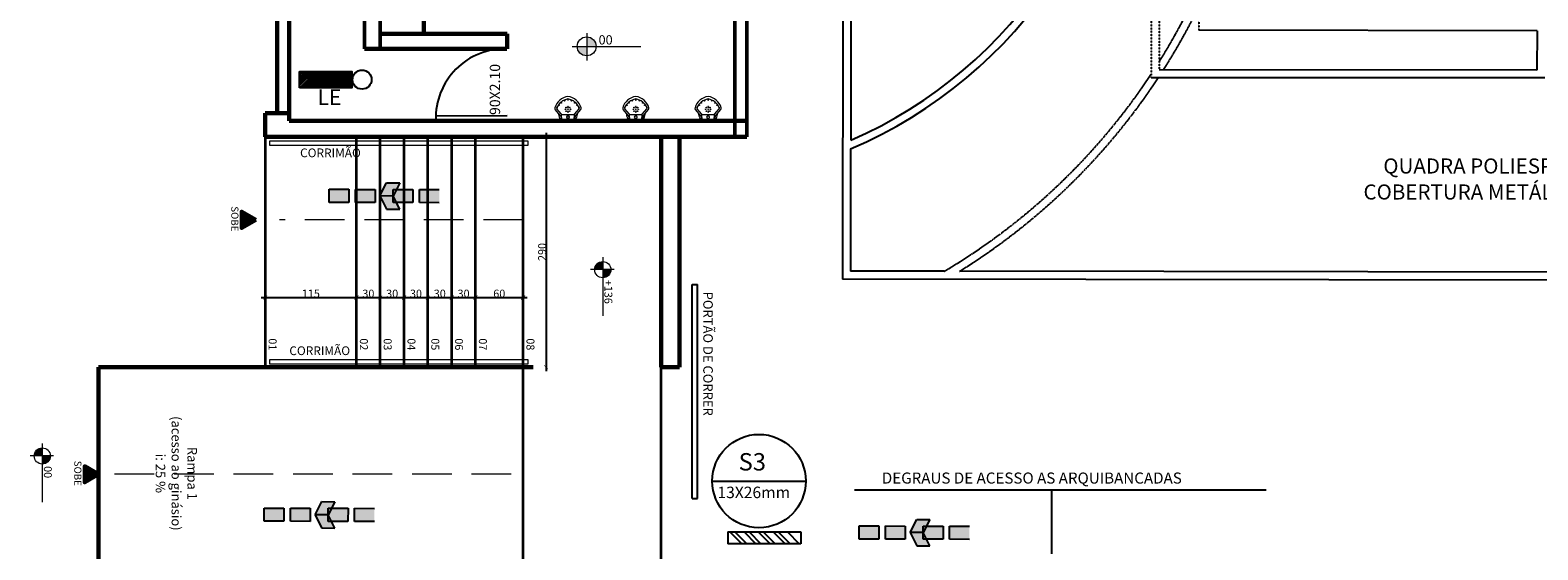
# Model space of a CAD drawing. Units: millimetres. Extents: x 82766 to 119367, y -3669 to 9684.
# Drawn here: x 88347 to 90247, y -2148 to -1493 of the extents above; entities that cross this region are included whole.
import ezdxf

# ---------------------------------------------------------------- set-up
doc = ezdxf.new("R2010")
doc.units = ezdxf.units.MM
for name, pattern in [('DASHDOTX2', [2, 1, -0.5, 0, -0.5]), ('DASHED', [0.75, 0.5, -0.25]), ('DASHEDX2', [1.5, 1, -0.5])]:
    doc.linetypes.add(name, pattern=pattern)
doc.layers.get('0').update_dxf_attribs({"plot": 0})
doc.layers.get('Defpoints').update_dxf_attribs({"color": 250})
for name, color, linetype in [('01', 1, 'Continuous'), ('L-01', 1, 'Continuous'), ('L-03', 3, 'Continuous'), ('L-F', 6, 'Continuous'), ('P02', 3, 'DASHDOTX2'), ('PAREDE', 2, 'Continuous')]:
    doc.layers.add(name, color=color, linetype=linetype)
for name, color, linetype, lineweight in [('01 Cotas', 1, 'Continuous', 20), ('01 Texto', 1, 'Continuous', 20), ('02 Corte', 2, 'DASHEDX2', 20), ('03 Peças - Móveis - Veículos (PB) 2', 44, 'Continuous', 18), ('250 Paredes (PB)', 7, 'Continuous', 60), ('251 Degraus Escadas - Desnível 2', 251, 'Continuous', 35)]:
    doc.layers.add(name, color=color, linetype=linetype, lineweight=lineweight)
doc.styles.add('NOMES', font='simplex.shx', dxfattribs={"height": 11})
doc.styles.add('R80E50', font='ROMANS.SHX', dxfattribs={"height": 10})
doc.styles.get("Standard").update_dxf_attribs({"font": 'arial.ttf'})
doc.dimstyles.new('1-50', dxfattribs={"dimtxt": 10, "dimasz": 5, "dimexe": 5, "dimexo": 20, "dimgap": 0, "dimtad": 1, "dimdec": 0, "dimzin": 0, "dimdsep": 46, "dimtxsty": 'R80E50', "dimblk": 'ARCHTICK', "dimcen": 0, "dimdle": 5, "dimse1": 1, "dimse2": 1, "dimclrd": 1, "dimclre": 1, "dimclrt": 7, "dimaunit": 1, "dimadec": 0, "dimazin": 0, "dimtfac": 0.1, "dimtdec": 0, "dimtix": 1, "dimtmove": 2, "dimatfit": 3, "dimldrblk": 'ARCHTICK', "dimfxl": 1, "dimtolj": 1, "dimtzin": 0, "dimarcsym": 0})

# ---------------------------------------------------------------- blocks, each defined once
blk = doc.blocks.new('_ArchTick')
at = {"color": 0, "linetype": 'ByBlock', "const_width": 0.15}
blk.add_lwpolyline([(-0.5, -0.5), (0.5, 0.5)], dxfattribs=at)
blk = doc.blocks.new('*D291')
at = {"layer": '01 Cotas', "color": 1, "lineweight": -2, "transparency": 16777216}
blk.add_line((88997.2, -1622.5), (88997.2, -1923), dxfattribs=at)
at = {"layer": 'Defpoints', "color": 0, "transparency": 16777216}
for p in [(88968.2, -1627.5), (88968.2, -1918), (88997.2, -1918)]:
    blk.add_point(p, dxfattribs=at)
at = {"layer": '01 Cotas', "color": 1, "lineweight": -2, "transparency": 16777216, "xscale": 5, "yscale": 5, "zscale": 5}
for p, rotation in [((88997.2, -1627.5), 90), ((88997.2, -1918), 270)]:
    blk.add_blockref('_ArchTick', p, dxfattribs=dict(at, rotation=rotation))
at = {"layer": '01 Cotas', "color": 7, "transparency": 16777216, "insert": (88992.2, -1772.7), "char_height": 10, "attachment_point": 5, "rotation": 90, "style": 'R80E50'}
blk.add_mtext('\\A1;290', dxfattribs=at)
blk = doc.blocks.new('*D292')
at = {"layer": '01 Cotas', "color": 1, "lineweight": -2, "transparency": 16777216}
blk.add_line((88638.2, -1830.2), (88763.2, -1830.2), dxfattribs=at)
at = {"layer": 'Defpoints', "color": 0, "transparency": 16777216}
for p in [(88758.2, -1830.2), (88643.2, -1913), (88758.2, -1923)]:
    blk.add_point(p, dxfattribs=at)
at = {"layer": '01 Cotas', "color": 1, "lineweight": -2, "transparency": 16777216, "xscale": 5, "yscale": 5, "zscale": 5, "rotation": 180}
blk.add_blockref('_ArchTick', (88643.2, -1830.2), dxfattribs=at)
at = {"layer": '01 Cotas', "color": 1, "lineweight": -2, "transparency": 16777216, "xscale": 5, "yscale": 5, "zscale": 5}
blk.add_blockref('_ArchTick', (88758.2, -1830.2), dxfattribs=at)
at = {"layer": '01 Cotas', "color": 7, "transparency": 16777216, "insert": (88700.7, -1825.2), "char_height": 10, "attachment_point": 5, "style": 'R80E50'}
blk.add_mtext('\\A1;115', dxfattribs=at)
blk = doc.blocks.new('*D293')
at = {"layer": '01 Cotas', "color": 1, "lineweight": -2, "transparency": 16777216}
blk.add_line((88753.2, -1830.2), (88793.2, -1830.2), dxfattribs=at)
at = {"layer": 'Defpoints', "color": 0, "transparency": 16777216}
for p in [(88788.2, -1770.5), (88788.2, -1830.2), (88758.2, -1918)]:
    blk.add_point(p, dxfattribs=at)
at = {"layer": '01 Cotas', "color": 1, "lineweight": -2, "transparency": 16777216, "xscale": 5, "yscale": 5, "zscale": 5, "rotation": 180}
blk.add_blockref('_ArchTick', (88758.2, -1830.2), dxfattribs=at)
at = {"layer": '01 Cotas', "color": 1, "lineweight": -2, "transparency": 16777216, "xscale": 5, "yscale": 5, "zscale": 5}
blk.add_blockref('_ArchTick', (88788.2, -1830.2), dxfattribs=at)
at = {"layer": '01 Cotas', "color": 7, "transparency": 16777216, "insert": (88773.2, -1825.2), "char_height": 10, "attachment_point": 5, "style": 'R80E50'}
blk.add_mtext('\\A1;30', dxfattribs=at)
blk = doc.blocks.new('*D294')
at = {"layer": '01 Cotas', "color": 1, "lineweight": -2, "transparency": 16777216}
blk.add_line((88783.2, -1830.2), (88823.2, -1830.2), dxfattribs=at)
at = {"layer": 'Defpoints', "color": 0, "transparency": 16777216}
for p in [(88788.2, -1770.5), (88818.2, -1770.5), (88818.2, -1830.2)]:
    blk.add_point(p, dxfattribs=at)
at = {"layer": '01 Cotas', "color": 1, "lineweight": -2, "transparency": 16777216, "xscale": 5, "yscale": 5, "zscale": 5, "rotation": 180}
blk.add_blockref('_ArchTick', (88788.2, -1830.2), dxfattribs=at)
at = {"layer": '01 Cotas', "color": 1, "lineweight": -2, "transparency": 16777216, "xscale": 5, "yscale": 5, "zscale": 5}
blk.add_blockref('_ArchTick', (88818.2, -1830.2), dxfattribs=at)
at = {"layer": '01 Cotas', "color": 7, "transparency": 16777216, "insert": (88803.2, -1825.2), "char_height": 10, "attachment_point": 5, "style": 'R80E50'}
blk.add_mtext('\\A1;30', dxfattribs=at)
blk = doc.blocks.new('*D295')
at = {"layer": '01 Cotas', "color": 1, "lineweight": -2, "transparency": 16777216}
blk.add_line((88813.2, -1830.2), (88853.2, -1830.2), dxfattribs=at)
at = {"layer": 'Defpoints', "color": 0, "transparency": 16777216}
for p in [(88818.2, -1770.5), (88848.2, -1770.5), (88848.2, -1830.2)]:
    blk.add_point(p, dxfattribs=at)
at = {"layer": '01 Cotas', "color": 1, "lineweight": -2, "transparency": 16777216, "xscale": 5, "yscale": 5, "zscale": 5, "rotation": 180}
blk.add_blockref('_ArchTick', (88818.2, -1830.2), dxfattribs=at)
at = {"layer": '01 Cotas', "color": 1, "lineweight": -2, "transparency": 16777216, "xscale": 5, "yscale": 5, "zscale": 5}
blk.add_blockref('_ArchTick', (88848.2, -1830.2), dxfattribs=at)
at = {"layer": '01 Cotas', "color": 7, "transparency": 16777216, "insert": (88833.2, -1825.2), "char_height": 10, "attachment_point": 5, "style": 'R80E50'}
blk.add_mtext('\\A1;30', dxfattribs=at)
blk = doc.blocks.new('*D296')
at = {"layer": '01 Cotas', "color": 1, "lineweight": -2, "transparency": 16777216}
blk.add_line((88843.2, -1830.2), (88883.2, -1830.2), dxfattribs=at)
at = {"layer": 'Defpoints', "color": 0, "transparency": 16777216}
for p in [(88848.2, -1770.5), (88878.2, -1770.5), (88878.2, -1830.2)]:
    blk.add_point(p, dxfattribs=at)
at = {"layer": '01 Cotas', "color": 1, "lineweight": -2, "transparency": 16777216, "xscale": 5, "yscale": 5, "zscale": 5, "rotation": 180}
blk.add_blockref('_ArchTick', (88848.2, -1830.2), dxfattribs=at)
at = {"layer": '01 Cotas', "color": 1, "lineweight": -2, "transparency": 16777216, "xscale": 5, "yscale": 5, "zscale": 5}
blk.add_blockref('_ArchTick', (88878.2, -1830.2), dxfattribs=at)
at = {"layer": '01 Cotas', "color": 7, "transparency": 16777216, "insert": (88863.2, -1825.2), "char_height": 10, "attachment_point": 5, "style": 'R80E50'}
blk.add_mtext('\\A1;30', dxfattribs=at)
blk = doc.blocks.new('*D297')
at = {"layer": '01 Cotas', "color": 1, "lineweight": -2, "transparency": 16777216}
blk.add_line((88873.2, -1830.2), (88913.2, -1830.2), dxfattribs=at)
at = {"layer": 'Defpoints', "color": 0, "transparency": 16777216}
for p in [(88878.2, -1770.5), (88908.2, -1770.5), (88908.2, -1830.2)]:
    blk.add_point(p, dxfattribs=at)
at = {"layer": '01 Cotas', "color": 1, "lineweight": -2, "transparency": 16777216, "xscale": 5, "yscale": 5, "zscale": 5, "rotation": 180}
blk.add_blockref('_ArchTick', (88878.2, -1830.2), dxfattribs=at)
at = {"layer": '01 Cotas', "color": 1, "lineweight": -2, "transparency": 16777216, "xscale": 5, "yscale": 5, "zscale": 5}
blk.add_blockref('_ArchTick', (88908.2, -1830.2), dxfattribs=at)
at = {"layer": '01 Cotas', "color": 7, "transparency": 16777216, "insert": (88893.2, -1825.2), "char_height": 10, "attachment_point": 5, "style": 'R80E50'}
blk.add_mtext('\\A1;30', dxfattribs=at)
blk = doc.blocks.new('*D290')
at = {"layer": '01 Cotas', "color": 1, "lineweight": -2, "transparency": 16777216}
blk.add_line((88903.2, -1830.2), (88973.2, -1830.2), dxfattribs=at)
at = {"layer": 'Defpoints', "color": 0, "transparency": 16777216}
for p in [(88968.2, -1830.2), (88968.2, -1913), (88908.2, -1923)]:
    blk.add_point(p, dxfattribs=at)
at = {"layer": '01 Cotas', "color": 1, "lineweight": -2, "transparency": 16777216, "xscale": 5, "yscale": 5, "zscale": 5, "rotation": 180}
blk.add_blockref('_ArchTick', (88908.2, -1830.2), dxfattribs=at)
at = {"layer": '01 Cotas', "color": 1, "lineweight": -2, "transparency": 16777216, "xscale": 5, "yscale": 5, "zscale": 5}
blk.add_blockref('_ArchTick', (88968.2, -1830.2), dxfattribs=at)
at = {"layer": '01 Cotas', "color": 7, "transparency": 16777216, "insert": (88938.2, -1825.2), "char_height": 10, "attachment_point": 5, "style": 'R80E50'}
blk.add_mtext('\\A1;60', dxfattribs=at)
blk = doc.blocks.new('fsdak')
at = {"layer": '03 Peças - Móveis - Veículos (PB) 2'}
for p, q in [((133016.9, 19963), (133010.2, 19971)), ((133018.2, 19965.1), (133012.3, 19972)), ((133014.5, 19957.2), (133015.9, 19959.8)), ((133015.9, 19959.8), (133017.9, 19959.8)), ((133016.7, 19963.3), (133018.5, 19958)), ((133018.5, 19958), (133018.1, 19964.3)), ((133018.5, 19964.8), (133033.9, 19964.8)), ((133033.9, 19958), (133034.3, 19964.3)), ((133035.7, 19963.3), (133033.9, 19958)), ((133034.2, 19965.1), (133040.1, 19972)), ((133036.5, 19959.8), (133034.5, 19959.8)), ((133035.5, 19963), (133042.2, 19971)), ((133037.9, 19957.2), (133036.5, 19959.8))]:
    blk.add_line(p, q, dxfattribs=at)
at = {"layer": '03 Peças - Móveis - Veículos (PB) 2', "linetype": 'Continuous', "ltscale": 0.015}
blk.add_line((133019.6, 19956.6), (133032.8, 19956.6), dxfattribs=at)
at = {"layer": '03 Peças - Móveis - Veículos (PB) 2'}
for centre in [(133014.9, 19976.5), (133017.5, 19979.4), (133021.7, 19982.1), (133024, 19973.6), (133028.4, 19973.6), (133030.7, 19982.1), (133034.9, 19979.4), (133037.5, 19976.5), (133023.1, 19971.3), (133024, 19968.9), (133028.4, 19968.9), (133029.3, 19971.3)]:
    blk.add_circle(centre, 0.453, dxfattribs=at)
for centre, radius, start, end in [((133028.9, 19967.8), 19.9, 97.769, 164.2295), ((133014.2, 19973.6), 2.4, 159.3676, 220.149), ((133028.6, 19967), 17.5, 97.8859, 161.7277), ((133026.2, 19974.5), 0.453, 90, 270), ((133026.2, 19983.2), 0.453, 91.7832, 268.2168), ((133023.5, 19967.8), 19.9, 15.7705, 82.231), ((133023.8, 19967), 17.5, 18.2723, 82.1141), ((133026.2, 19983.2), 0.453, 271.7832, 88.2168), ((133026.2, 19974.5), 0.453, 270, 90), ((133038.2, 19973.6), 2.4, 319.851, 20.6324), ((133012.1, 19972.6), 2.51, 164.2295, 220.149), ((133031.3, 19967.6), 17.3, 184.1447, 206.8333), ((133014.9, 19957), 0.402, 151.3007, 270), ((133012, 19958.8), 6.47, 4.0154, 40.149), ((133018.5, 19964.4), 0.402, 90, 184.0154), ((133019, 19966), 1.2, 226.6761, 270.6419), ((133020.5, 19958.4), 2, 190.4183, 244.4796), ((133026.2, 19961.2), 1.9, 90, 270), ((133026.2, 19961.2), 1.62, 90, 270), ((133026.2, 19971.3), 0.453, 90, 270), ((133026.2, 19968), 0.453, 90, 270), ((133026.2, 19971.3), 0.453, 270, 90), ((133026.2, 19968), 0.453, 270, 90), ((133026.2, 19961.2), 1.9, 270, 90), ((133026.2, 19961.2), 1.62, 270, 90), ((133031.9, 19958.4), 2, 295.5204, 349.5817), ((133033.4, 19966), 1.2, 269.3581, 313.3239), ((133033.9, 19964.4), 0.402, 355.9846, 90), ((133040.4, 19958.8), 6.47, 139.851, 175.9846), ((133021.1, 19967.6), 17.3, 333.1667, 355.8553), ((133037.5, 19957), 0.402, 270, 28.6993), ((133040.3, 19972.6), 2.51, 319.851, 15.7705)]:
    blk.add_arc(centre, radius, start, end, dxfattribs=at)

msp = doc.modelspace()

# ---------------------------------------------------------------- hatches: boundary and pattern name
at = {"layer": '01 Texto', "ltscale": 0.03}
h = msp.add_hatch(color=250, dxfattribs=at)
h.paths.add_polyline_path([(89048.37532, -1513.45418), (89060.31157, -1513.45418, 0.4142135624), (89048.37532, -1501.51794)])
h.paths.add_polyline_path([(89036.43908, -1513.45418, 0.4142135624), (89048.37532, -1525.39043), (89048.37532, -1513.45418)])
h = msp.add_hatch(color=250, dxfattribs=at)
h.paths.add_polyline_path([(89068.66311, -1794.99539), (89068.66311, -1805.19731, 0.4142135624), (89078.86503, -1794.99539)])
h.paths.add_polyline_path([(89068.66311, -1784.79348, 0.4142135624), (89058.46119, -1794.99539), (89068.66311, -1794.99539)])
h = msp.add_hatch(color=0, dxfattribs=at)
h.paths.add_polyline_path([(88362.16617, -2029.87828), (88362.16617, -2040.0802, 0.4142135624), (88372.36809, -2029.87828)])
h.paths.add_polyline_path([(88362.16617, -2019.67636, 0.4142135624), (88351.96425, -2029.87828), (88362.16617, -2029.87828)])
at = {"layer": '250 Paredes (PB)'}
h = msp.add_hatch(color=0, dxfattribs=at)
h.dxf.hatch_style = 1
h.paths.add_polyline_path([(88613.52225, -1721.93585), (88613.52225, -1742.27885), (88631.1398, -1732.10735)])
h = msp.add_hatch(color=0, dxfattribs=at)
h.dxf.hatch_style = 1
h.paths.add_polyline_path([(88415.61097, -2042.80416), (88415.61097, -2063.14717), (88433.22853, -2052.97566)])
at = {"layer": 'P02', "linetype": 'Continuous', "ltscale": 0.015}
h = msp.add_hatch(dxfattribs=at)
h.set_pattern_fill('STEEL', color=10, scale=0.970536, angle=-180, style=0)
h.set_pattern_definition([(225, (-7010161.1455, 194764.3718), (2.1789151127, -2.1789151127), []), (225, (-7010161.1455, 194762.831), (2.1789151127, -2.1789151127), [])])
h.paths.add_polyline_path([(88686.45913, -1544.95177), (88752.20561, -1544.95177), (88752.20561, -1565.54282), (88686.45913, -1565.54282)])

# ---------------------------------------------------------------- linework, layer by layer
at = {"color": 10}
for p, q in [((88787.84086, -1702.08715), (88796.18161, -1685.50065)), ((88796.18161, -1685.50065), (88812.78711, -1685.53865)), ((88812.78711, -1685.53865), (88804.44636, -1702.12515)), ((88723.5983, -1710.24294), (88723.6363, -1693.63744)), ((88748.50655, -1710.29994), (88723.5983, -1710.24294)), ((88723.6363, -1693.63744), (88748.54455, -1693.69444)), ((88748.54455, -1693.69444), (88748.50655, -1710.29994)), ((88756.8093, -1710.31894), (88756.8473, -1693.71344)), ((88781.71755, -1710.37593), (88756.8093, -1710.31894)), ((88756.8473, -1693.71344), (88781.75555, -1693.77043)), ((88781.75555, -1693.77043), (88781.71755, -1710.37593)), ((88804.44636, -1702.12515), (88787.84086, -1702.08715)), ((88787.84086, -1702.08715), (88796.10561, -1718.71165)), ((88804.44636, -1702.12515), (88787.84086, -1702.08715)), ((88804.42736, -1710.4279), (88804.46536, -1693.8224)), ((88812.71111, -1718.74965), (88804.44636, -1702.12515)), ((88804.46536, -1693.8224), (88829.37361, -1693.87939)), ((88829.37361, -1693.87939), (88829.33561, -1710.48489)), ((88837.63836, -1710.50389), (88837.67636, -1693.89839)), ((88837.67636, -1693.89839), (88862.58461, -1693.95539)), ((88796.10561, -1718.71165), (88812.71111, -1718.74965)), ((88829.33561, -1710.48489), (88804.42736, -1710.4279)), ((88862.54661, -1710.56089), (88837.63836, -1710.50389)), ((88706.00665, -2104.0751), (88714.3474, -2087.48859)), ((88714.3474, -2087.48859), (88730.9529, -2087.52659)), ((88730.9529, -2087.52659), (88722.61215, -2104.11309)), ((88641.76409, -2112.23089), (88641.80209, -2095.62539)), ((88641.80209, -2095.62539), (88666.71034, -2095.68238)), ((88666.71034, -2095.68238), (88666.67234, -2112.28788)), ((88674.97509, -2112.30688), (88675.01309, -2095.70138)), ((88675.01309, -2095.70138), (88699.92134, -2095.75838)), ((88699.92134, -2095.75838), (88699.88334, -2112.36388)), ((88722.61215, -2104.11309), (88706.00665, -2104.0751)), ((88706.00665, -2104.0751), (88714.27141, -2120.69959)), ((88722.61215, -2104.11309), (88706.00665, -2104.0751)), ((88722.59315, -2112.41584), (88722.63115, -2095.81034)), ((88730.87691, -2120.73759), (88722.61215, -2104.11309)), ((88722.63115, -2095.81034), (88747.5394, -2095.86734)), ((88747.5394, -2095.86734), (88747.5014, -2112.47284)), ((88755.80416, -2112.49184), (88755.84215, -2095.88634)), ((88755.84215, -2095.88634), (88780.7504, -2095.94333)), ((88666.67234, -2112.28788), (88641.76409, -2112.23089)), ((88699.88334, -2112.36388), (88674.97509, -2112.30688)), ((88714.27141, -2120.69959), (88730.87691, -2120.73759)), ((88747.5014, -2112.47284), (88722.59315, -2112.41584)), ((88780.71241, -2112.54883), (88755.80416, -2112.49184)), ((89391.82524, -2134.72147), (89391.86324, -2118.11597)), ((89391.86324, -2118.11597), (89416.77149, -2118.17296)), ((89416.77149, -2118.17296), (89416.73349, -2134.77846)), ((89425.03625, -2134.79746), (89425.07424, -2118.19196)), ((89425.07424, -2118.19196), (89449.98249, -2118.24896)), ((89449.98249, -2118.24896), (89449.9445, -2134.85446)), ((89456.0678, -2126.56568), (89464.40855, -2109.97917)), ((89472.6733, -2126.60367), (89456.0678, -2126.56568)), ((89456.0678, -2126.56568), (89464.33256, -2143.19017)), ((89472.6733, -2126.60367), (89456.0678, -2126.56568)), ((89464.40855, -2109.97917), (89481.01405, -2110.01717)), ((89472.65431, -2134.90642), (89472.6923, -2118.30092)), ((89481.01405, -2110.01717), (89472.6733, -2126.60367)), ((89480.93806, -2143.22817), (89472.6733, -2126.60367)), ((89472.6923, -2118.30092), (89497.60055, -2118.35792)), ((89497.60055, -2118.35792), (89497.56256, -2134.96342)), ((89505.86531, -2134.98242), (89505.9033, -2118.37692)), ((89505.9033, -2118.37692), (89530.81156, -2118.43391)), ((89416.73349, -2134.77846), (89391.82524, -2134.72147)), ((89449.9445, -2134.85446), (89425.03625, -2134.79746)), ((89464.33256, -2143.19017), (89480.93806, -2143.22817)), ((89497.56256, -2134.96342), (89472.65431, -2134.90642)), ((89530.77356, -2135.03941), (89505.86531, -2134.98242))]:
    msp.add_line(p, q, dxfattribs=at)
for points in [[(88796.18161, -1685.50065), (88812.78711, -1685.53865), (88787.84086, -1702.08715), (88804.44636, -1702.12515)], [(88748.54455, -1693.69444), (88748.50655, -1710.29994), (88723.6363, -1693.63744), (88723.5983, -1710.24294)], [(88781.75555, -1693.77043), (88781.71755, -1710.37593), (88756.8473, -1693.71344), (88756.8093, -1710.31894)], [(88796.10561, -1718.71165), (88812.71111, -1718.74965), (88787.84086, -1702.08715), (88804.44636, -1702.12515)], [(88829.37361, -1693.87939), (88829.33561, -1710.48489), (88804.46536, -1693.8224), (88804.42736, -1710.4279)], [(88862.58461, -1693.95539), (88862.54661, -1710.56089), (88837.67636, -1693.89839), (88837.63836, -1710.50389)], [(88714.3474, -2087.48859), (88730.9529, -2087.52659), (88706.00665, -2104.0751), (88722.61215, -2104.11309)], [(88666.71034, -2095.68238), (88666.67234, -2112.28788), (88641.80209, -2095.62539), (88641.76409, -2112.23089)], [(88699.92134, -2095.75838), (88699.88334, -2112.36388), (88675.01309, -2095.70138), (88674.97509, -2112.30688)], [(88714.27141, -2120.69959), (88730.87691, -2120.73759), (88706.00665, -2104.0751), (88722.61215, -2104.11309)], [(88747.5394, -2095.86734), (88747.5014, -2112.47284), (88722.63115, -2095.81034), (88722.59315, -2112.41584)], [(88780.7504, -2095.94333), (88780.71241, -2112.54883), (88755.84215, -2095.88634), (88755.80416, -2112.49184)], [(89416.77149, -2118.17296), (89416.73349, -2134.77846), (89391.86324, -2118.11597), (89391.82524, -2134.72147)], [(89449.98249, -2118.24896), (89449.9445, -2134.85446), (89425.07424, -2118.19196), (89425.03625, -2134.79746)], [(89464.40855, -2109.97917), (89481.01405, -2110.01717), (89456.0678, -2126.56568), (89472.6733, -2126.60367)], [(89464.33256, -2143.19017), (89480.93806, -2143.22817), (89456.0678, -2126.56568), (89472.6733, -2126.60367)], [(89497.60055, -2118.35792), (89497.56256, -2134.96342), (89472.6923, -2118.30092), (89472.65431, -2134.90642)], [(89530.81156, -2118.43391), (89530.77356, -2135.03941), (89505.9033, -2118.37692), (89505.86531, -2134.98242)]]:
    msp.add_solid(points, dxfattribs=at)
at = {"layer": '01', "color": 10, "linetype": 'Continuous', "ltscale": 0.015}
msp.add_line((89206.70728, -2061.54725), (89324.43563, -2061.54725), dxfattribs=at)
at = {"layer": '01', "color": 10, "linetype": 'Continuous', "ltscale": 0.01}
for p, q in [((89226.30366, -2125.76334), (89318.10634, -2125.76334)), ((89226.30366, -2125.76334), (89226.30366, -2140.76384)), ((89228.87155, -2125.70859), (89243.87205, -2140.70909)), ((89235.18848, -2125.70859), (89250.18898, -2140.70909)), ((89246.73853, -2125.70859), (89261.73903, -2140.70909)), ((89253.05546, -2125.70859), (89268.05596, -2140.70909)), ((89264.6055, -2125.70859), (89279.60601, -2140.70909)), ((89270.92244, -2125.70859), (89285.92294, -2140.70909)), ((89283.47654, -2125.76334), (89298.47704, -2140.76384)), ((89289.79347, -2125.76334), (89304.79397, -2140.76384)), ((89301.34352, -2125.76334), (89316.34402, -2140.76384)), ((89318.10634, -2125.76334), (89318.10634, -2140.76384)), ((89318.10634, -2140.76384), (89226.30366, -2140.76384))]:
    msp.add_line(p, q, dxfattribs=at)
at = {"layer": '01', "color": 10, "linetype": 'Continuous', "ltscale": 0.015}
msp.add_circle((89265.57146, -2061.54725), 58.86417, dxfattribs=at)
at = {"layer": '01 Cotas'}
for points in [[(88648.91963, -1632.4716), (88974.36738, -1632.4716), (88974.36738, -1638.27431), (88648.91963, -1638.27431)], [(88648.91963, -1908.37941), (88974.36738, -1908.37941), (88974.36738, -1914.18212), (88648.91963, -1914.18212)]]:
    msp.add_lwpolyline(points, close=True, dxfattribs=at)
at = {"layer": '01 Texto', "ltscale": 0.03}
for p, q in [((89048.37532, -1496.73791), (89048.37532, -1531.34966)), ((89030.07647, -1513.45418), (89116.62444, -1513.45418)), ((89068.66311, -1779.35535), (89068.66311, -1853.32797)), ((89082.95052, -1794.99539), (89053.36783, -1794.99539))]:
    msp.add_line(p, q, dxfattribs=at)
at = {"layer": '01 Texto', "color": 0, "ltscale": 0.03}
for p, q in [((88362.16617, -2014.23823), (88362.16617, -2088.21086)), ((88376.45359, -2029.87828), (88346.87089, -2029.87828))]:
    msp.add_line(p, q, dxfattribs=at)
at = {"layer": '01 Texto', "ltscale": 0.03}
for centre, radius in [((89048.37532, -1513.45418), 11.93625), ((89068.66311, -1794.99539), 10.20192)]:
    msp.add_circle(centre, radius, dxfattribs=at)
at = {"layer": '01 Texto', "color": 0, "ltscale": 0.03}
msp.add_circle((88362.16617, -2029.87828), 10.20192, dxfattribs=at)
at = {"layer": '02 Corte', "color": 0, "ltscale": 50}
for p, q in [((88968.22853, -1732.10735), (88661.1398, -1732.10735)), ((88953.22853, -2052.97566), (88433.22853, -2052.97566))]:
    msp.add_line(p, q, dxfattribs=at)
at = {"layer": '250 Paredes (PB)', "color": 7}
for p, q in [((88658.22853, -1222.50185), (88658.22853, -1597.50185)), ((88673.22853, -1222.50185), (88673.22853, -1607.50185)), ((88843.22853, -1267.50185), (88843.22853, -1497.50185)), ((88948.22853, -1516.50185), (88948.22853, -1497.50185)), ((88658.22853, -1597.50185), (88643.22853, -1597.50185)), ((88643.22853, -1597.50185), (88643.22853, -1627.50185)), ((88658.22853, -1597.50185), (88673.22853, -1597.50185)), ((88673.22853, -1607.50185), (89250.22853, -1607.50185)), ((88643.22853, -1627.50185), (89250.22853, -1627.50185)), ((89142.22853, -1917.97566), (89142.22853, -1627.50185)), ((89165.22853, -1917.97566), (89165.22853, -1627.50185)), ((88643.22853, -1917.97566), (88433.22853, -1917.97566)), ((88643.22853, -1917.97566), (88980.92216, -1917.97566)), ((89142.22853, -1917.97566), (89165.22853, -1917.97566))]:
    msp.add_line(p, q, dxfattribs=at)
at = {"layer": '250 Paredes (PB)', "color": 7, "true_color": 0xffffff}
for p, q in [((88948.22853, -1497.50185), (88788.22853, -1497.50185)), ((88947.91002, -1516.50217), (88768.22853, -1516.50217))]:
    msp.add_line(p, q, dxfattribs=at)
at = {"layer": '250 Paredes (PB)', "color": 0}
msp.add_line((88433.22853, -1917.97566), (88433.22853, -2187.97566), dxfattribs=at)
for points in [[(88631.1398, -1732.10735), (88613.52225, -1721.93585), (88613.52225, -1742.27885)], [(88433.22853, -2052.97566), (88415.61097, -2042.80416), (88415.61097, -2063.14717)]]:
    msp.add_lwpolyline(points, close=True, dxfattribs=at)
at = {"layer": '251 Degraus Escadas - Desnível 2', "color": 0}
for p, q in [((88643.22853, -1622.97566), (88643.22853, -1917.97566)), ((88758.22853, -1917.97566), (88758.22853, -1627.50185)), ((88788.22853, -1917.97566), (88788.22853, -1627.50185)), ((88818.22853, -1917.97566), (88818.22853, -1627.50185)), ((88848.22853, -1917.97566), (88848.22853, -1627.50185)), ((88878.22853, -1917.97566), (88878.22853, -1627.50185)), ((88908.22853, -1917.97566), (88908.22853, -1627.50185)), ((88968.22853, -2187.97566), (88968.22853, -1627.50185))]:
    msp.add_line(p, q, dxfattribs=at)
at = {"layer": '251 Degraus Escadas - Desnível 2'}
msp.add_line((89142.22853, -2187.97566), (89142.22853, -1917.97566), dxfattribs=at)
at = {"layer": 'L-01', "color": 7, "linetype": 'Continuous', "ltscale": 0.02, "true_color": 0xffffff}
for p, q in [((89372.6393, -406.90725), (89370.92502, -1806.9062)), ((89382.42493, -581.98098), (89381.13938, -1631.85697)), ((90246.30923, -1493.66841), (89820.09446, -1493.14652)), ((90246.30923, -1493.66841), (90246.24801, -1543.66837)), ((90256.2366, -1552.99006), (89759.99761, -1553.07297)), ((90246.24801, -1543.66837), (89770.01375, -1543.08523)), ((89381.12604, -1642.75076), (89380.93726, -1796.91845)), ((89499.14509, -1797.0632), (89380.93726, -1796.91845)), ((90545.93639, -1798.34498), (89518.36868, -1797.08674)), ((91740.92325, -1809.80823), (89370.92502, -1806.9062)), ((89386.1068, -2072.79508), (89904.92631, -2072.79508)), ((89634.1674, -2072.79508), (89634.1674, -2153.40876))]:
    msp.add_line(p, q, dxfattribs=at)
at = {"layer": 'L-01', "color": 7, "linetype": 'DASHED', "ltscale": 0.02, "true_color": 0xffffff}
for p, q in [((89761.4347, -663.07407), (89759.99761, -1553.07297)), ((89771.41855, -673.0863), (89770.01375, -1543.08523)), ((89821.33778, -723.14746), (89820.09446, -1493.14652))]:
    msp.add_line(p, q, dxfattribs=at)
at = {"layer": 'L-01', "linetype": 'Continuous', "ltscale": 0.02}
for p, q in [((88948.20934, -1601.0802), (88858.2099, -1601.39871)), ((88948.22853, -1606.50185), (88858.22909, -1606.50185))]:
    msp.add_line(p, q, dxfattribs=at)
at = {"layer": 'L-01', "color": 7, "linetype": 'Continuous', "ltscale": 0.02, "true_color": 0xffffff}
for radius, start, end in [(582.79122, 293.08783439, 66.77185025), (572.79122, 293.51638124, 66.34330339)]:
    msp.add_arc((89152.58924, -1106.63833), radius, start, end, dxfattribs=at)
at = {"layer": 'L-01', "color": 7, "linetype": 'DASHED', "true_color": 0xffffff}
for radius, start, end in [(805.18256, 327.8719041, 335.38750037), (815.18256, 327.46487873, 333.88940583), (805.18256, 300.69275959, 326.55450193), (815.18256, 301.85386728, 326.62791283)]:
    msp.add_arc((89088.15233, -1104.67321), radius, start, end, dxfattribs=at)
at = {"layer": 'L-01', "linetype": 'Continuous', "ltscale": 0.02}
msp.add_arc((88945.50835, -1603.80062), 87.33148, 88.42413241, 181.77248768, dxfattribs=at)
at = {"layer": 'L-03', "color": 0, "linetype": 'Continuous', "ltscale": 0.02}
for p, q in [((89181.22343, -2083.59459), (89181.22343, -1813.59471)), ((89188.22343, -2083.59459), (89188.22343, -1813.59471)), ((89181.22343, -2083.59459), (89188.22343, -2083.59459))]:
    msp.add_line(p, q, dxfattribs=at)
at = {"layer": 'L-03', "linetype": 'Continuous', "ltscale": 0.02}
msp.add_line((89181.22343, -1813.59471), (89188.22343, -1813.59471), dxfattribs=at)
at = {"layer": 'L-F', "color": 7, "linetype": 'Continuous', "lineweight": 50, "true_color": 0xffffff}
for p, q in [((89250.22853, -1627.50185), (89250.22853, -606.76651)), ((89235.22853, -1627.50185), (89235.22853, -621.76651)), ((88768.22853, -1242.50185), (88768.22853, -1516.50217)), ((88788.22853, -1242.50185), (88788.22853, -1516.50217))]:
    msp.add_line(p, q, dxfattribs=at)
at = {"layer": 'P02', "color": 10, "linetype": 'Continuous', "ltscale": 0.015}
msp.add_line((88686.45913, -1565.54282), (88686.45913, -1544.95177), dxfattribs=at)
msp.add_lwpolyline([(88686.45913, -1544.95177), (88752.20561, -1544.95177), (88752.20561, -1565.54282), (88686.45913, -1565.54282)], dxfattribs=at)
msp.add_circle((88765.22254, -1555.40182), 12.03575, dxfattribs=at)

# ---------------------------------------------------------------- block references
at = {"layer": '250 Paredes (PB)', "linetype": 'Continuous'}
for p in [(-44001.38649, -21564.10318), (-43915.89735, -21564.10318), (-43824.75614, -21564.10318)]:
    msp.add_blockref('fsdak', p, dxfattribs=at)

# ---------------------------------------------------------------- texts
at = {"layer": '01', "color": 10, "linetype": 'Continuous', "ltscale": 0.015}
for s, height, p in [('     S3', 21.943666, (89206.36935, -2048.24563)), ('13X26mm', 14.448598, (89213.23199, -2083.07101))]:
    msp.add_text(s, height=height, dxfattribs=at).set_placement(p)
at = {"layer": '01 Texto', "ltscale": 0.03, "insert": (89063.38766, -1499.38778), "char_height": 11.7, "width": 55.2456321, "attachment_point": 1}
msp.add_mtext('00', dxfattribs=at)
at = {"layer": '01 Texto', "color": 0, "attachment_point": 1, "rotation": 270}
for s, insert, char_height, width in [('SOBE', (88609.39893, -1715.07235), 9, 0.3883356), ('\\pxqc;{\\fArial|b1|i0|c0|p34;\\C1;Rampa 1\\P\\fArial|b0|i1|c0|p34;(acesso ao ginásio)\\fArial|b1|i0|c0|p34;\\P\\pi-2,l2,t0,3;\\fArial|b0|i1|c0|p34;i:^I25 %}', (88557.16967, -1938.33908), 12, 227.0569547), ('SOBE', (88411.48765, -2035.94066), 9, 0.3883356)]:
    msp.add_mtext(s, dxfattribs=dict(at, insert=insert, char_height=char_height, width=width))
at = {"layer": '01 Texto', "ltscale": 0.03, "insert": (89080.68568, -1807.82645), "char_height": 10, "width": 100.628423, "attachment_point": 1, "rotation": 270}
msp.add_mtext('+136', dxfattribs=at)
at = {"layer": '01 Texto', "color": 0, "char_height": 10, "attachment_point": 5, "rotation": 270}
for s, insert in [('\\A1;01', (88652.51415, -1889.1633)), ('\\A1;02', (88767.51415, -1889.1633)), ('\\A1;03', (88797.51415, -1889.1633)), ('\\A1;04', (88827.51415, -1889.1633)), ('\\A1;05', (88857.51415, -1889.1633)), ('\\A1;06', (88887.51415, -1889.1633)), ('\\A1;07', (88917.51415, -1889.1633)), ('\\A1;08', (88977.51415, -1889.1633))]:
    msp.add_mtext(s, dxfattribs=dict(at, insert=insert))
at = {"layer": '01 Texto', "color": 0, "ltscale": 0.03, "insert": (88374.18874, -2042.70934), "char_height": 10, "width": 47.218489, "attachment_point": 1, "rotation": 270}
msp.add_mtext('00', dxfattribs=at)
at = {"layer": 'L-01', "color": 10, "linetype": 'Continuous', "ltscale": 0.02, "style": 'NOMES'}
for p in [(88687.1081, -1653.21247), (88673.55692, -1902.70885)]:
    msp.add_text('CORRIMÃO', height=11, dxfattribs=at).set_placement(p)
at = {"layer": 'L-03', "linetype": 'Continuous', "style": 'NOMES'}
msp.add_text('90X2.10', height=13.014926, rotation=90, dxfattribs=at).set_placement((88939.25305, -1599.97927))
at = {"layer": 'L-03', "color": 7, "linetype": 'Continuous', "ltscale": 0.02, "true_color": 0xffffff, "style": 'NOMES'}
for s, p in [('QUADRA POLIESPORTIVA', (90052.51664, -1673.75496)), ('  COBERTURA METÁLICA DE ZINCO', (90015.8968, -1706.54054))]:
    msp.add_text(s, height=19, dxfattribs=at).set_placement(p)
at = {"layer": 'L-03', "color": 0, "linetype": 'Continuous', "style": 'NOMES'}
msp.add_text('PORTÃO DE CORRER', height=12.0026536, rotation=270, dxfattribs=at).set_placement((89195.35192, -1822.71161))
at = {"layer": 'P02', "color": 10, "linetype": 'Continuous', "ltscale": 0.015}
msp.add_text('LE', height=19.538127, dxfattribs=at).set_placement((88709.11186, -1587.27006))
at = {"layer": 'PAREDE', "color": 7, "linetype": 'Continuous', "ltscale": 0.02, "true_color": 0xffffff}
msp.add_text('DEGRAUS DE ACESSO AS ARQUIBANCADAS', height=14, dxfattribs=at).set_placement((89420.43205, -2064.74993))

# ---------------------------------------------------------------- dimensions: what is measured, and where the dimension line sits
at = {"layer": '01 Cotas', "color": 0}
dim = msp.add_linear_dim(base=(88997.17576, -1917.97566), p1=(88968.22853, -1627.50185), p2=(88968.22853, -1917.97566), angle=270, dimstyle='1-50', override={"dimarcsym": 1}, dxfattribs=at)
dim.commit()
dim.dimension.update_dxf_attribs({"geometry": '*D291', "text_midpoint": (88992.17576, -1772.73876)})
for base, p1, p2, picture, middle in [((88788.22853, -1830.17623), (88758.22853, -1917.97566), (88788.22853, -1770.47566), '*D293', (88773.22853, -1825.17623)), ((88818.22853, -1830.17623), (88788.22853, -1770.47566), (88818.22853, -1770.47566), '*D294', (88803.22853, -1825.17623)), ((88848.22853, -1830.17623), (88818.22853, -1770.47566), (88848.22853, -1770.47566), '*D295', (88833.22853, -1825.17623)), ((88878.22853, -1830.17623), (88848.22853, -1770.47566), (88878.22853, -1770.47566), '*D296', (88863.22853, -1825.17623)), ((88908.22853, -1830.17623), (88878.22853, -1770.47566), (88908.22853, -1770.47566), '*D297', (88893.22853, -1825.17623)), ((88758.22853, -1830.17623), (88643.22853, -1912.97566), (88758.22853, -1922.97566), '*D292', (88700.72853, -1825.17623)), ((88968.22853, -1830.17623), (88908.22853, -1922.97566), (88968.22853, -1912.97566), '*D290', (88938.22853, -1825.17623))]:
    dim = msp.add_linear_dim(base=base, p1=p1, p2=p2, dimstyle='1-50', override={"dimarcsym": 1}, dxfattribs=at)
    dim.commit()
    dim.dimension.update_dxf_attribs({"geometry": picture, "text_midpoint": middle})

doc.saveas('drawing.dxf')
